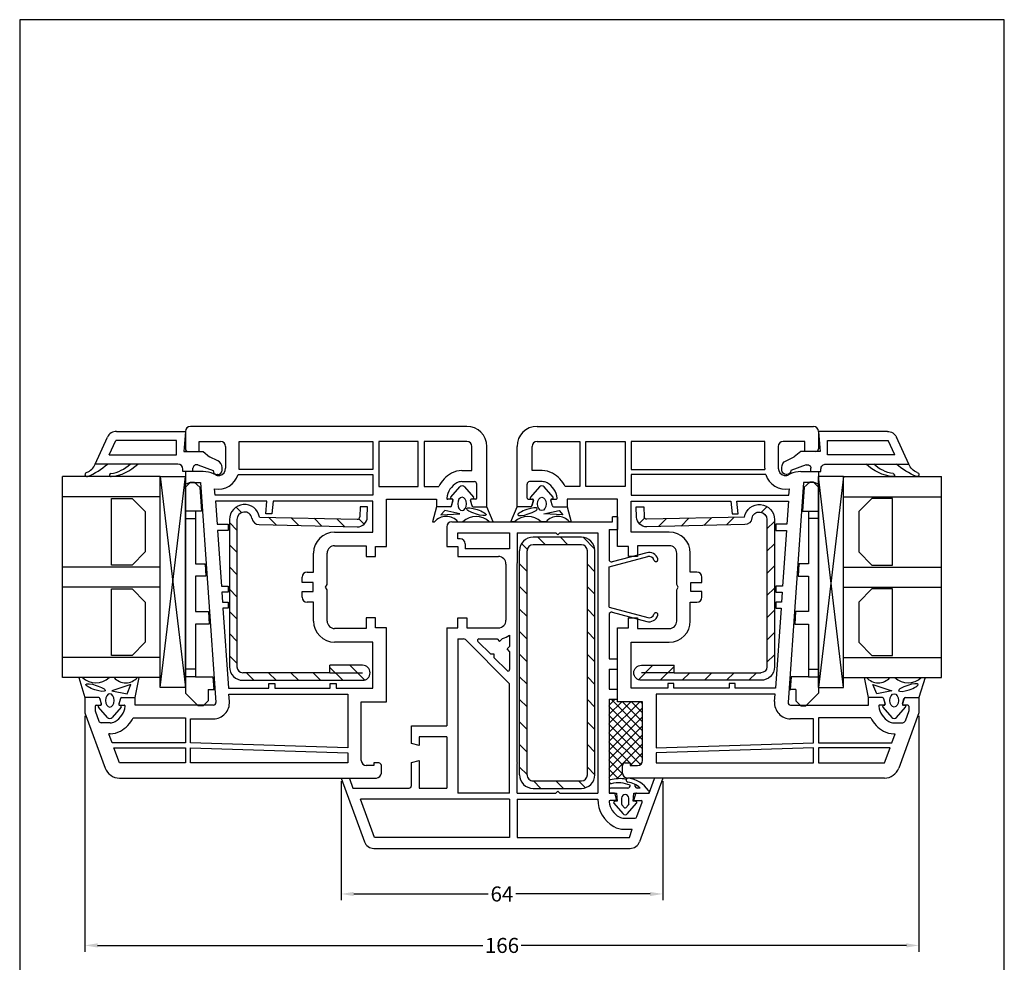
# Model space of a CAD drawing. Extents: x 19 to 215, y 53 to 336.
# Drawn here: x 19 to 215, y 149 to 336 of the extents above; entities that cross this region are included whole.
import ezdxf

# ---------------------------------------------------------------- set-up
doc = ezdxf.new("R2010")
doc.units = 0
doc.header["$LTSCALE"] = 0.2
for name, color, linetype in [('AFSTANDSKLODS', 6, 'CONTINUOUS'), ('ARMERING', 8, 'CONTINUOUS'), ('DIM', 7, 'CONTINUOUS'), ('GLAS', 4, 'CONTINUOUS'), ('GLASKLODS', 4, 'CONTINUOUS'), ('Glasliste', 7, 'CONTINUOUS'), ('GLASPROFIL', 7, 'CONTINUOUS'), ('GUMMILSTE', 9, 'CONTINUOUS'), ('HOVED', 7, 'CONTINUOUS'), ('HOVEDPROFIL', 7, 'CONTINUOUS'), ('kvikseal', 1, 'CONTINUOUS'), ('SALG_DIM', 7, 'CONTINUOUS'), ('Stulptætning', 9, 'CONTINUOUS'), ('tegning 1', 7, 'CONTINUOUS')]:
    doc.layers.add(name, color=color, linetype=linetype)
doc.styles.add('Ariel', font='arial.ttf', dxfattribs={"height": 3})
doc.styles.add('DIMTEKST', font='romans.shx', dxfattribs={"height": 3})
doc.dimstyles.new('SALGDIM', dxfattribs={"dimtxt": 2, "dimasz": 2.5, "dimexe": 1.25, "dimexo": 0.625, "dimtad": 0, "dimdec": 1, "dimdsep": 46, "dimlunit": 6, "dimtxsty": 'DIMTEKST', "dimcen": 2.5, "dimclrd": 256, "dimclre": 1, "dimclrt": 256, "dimadec": 0, "dimazin": 0, "dimtfac": 1, "dimtdec": 4, "dimtmove": 0, "dimatfit": 3, "dimfxl": 0, "dimtolj": 1, "dimtzin": 0, "dimarcsym": 0})

# ---------------------------------------------------------------- blocks, each defined once
blk = doc.blocks.new('550410_ARMIERUNG')
at = {"layer": 'ARMERING'}
h = blk.add_hatch(dxfattribs=at)
h.set_pattern_fill('ANSI31', color=256, scale=25, style=0)
h.set_pattern_definition([(45, (-54.9137, 6.145), (-2.20971, 2.20971), [])])
h.paths.add_polyline_path([(-14.8, 28, 0.414214), (-17.5, 25.3), (-17.5, 1.5, 1), (-14.5, 1.5), (-14.5, 8), (-16, 8), (-16, 25.3, -0.414214), (-14.8, 26.5), (14.5, 26.5, -0.919533), (14.75, 23.52, 0.359391), (13.5, 22.08), (13.05, 2.59, 0.413877), (15, 0.55), (17, 0.5), (17.04, 2), (15.04, 2.05, -0.414214), (14.55, 2.56), (15, 22.04, 0.919595), (14.5, 28)])
for p, q in [((14.5, 28), (-14.8, 28)), ((14.5, 26.5), (-14.8, 26.5)), ((-17.5, 25.3), (-17.5, 1.5)), ((-16, 8), (-16, 25.3)), ((13.5, 22.08), (13.05, 2.59)), ((15, 22.04), (14.55, 2.56)), ((-16, 8), (-16, 1.5)), ((-16, 8), (-14.5, 8)), ((-14.5, 1.5), (-14.5, 8)), ((17.04, 2), (15.04, 2.05)), ((17, 0.5), (17.04, 2)), ((15, 0.55), (17, 0.5))]:
    blk.add_line(p, q, dxfattribs=at)
for centre, radius, start, end in [((-14.8, 25.3), 2.7, 90, 180), ((14.5, 25), 3, 279.5941, 90), ((-14.8, 25.3), 1.2, 90, 180), ((14.5, 25), 1.5, 279.6018, 90), ((15, 22.04), 1.5, 99.6018, 178.6736), ((15.05, 2.55), 2, 178.6407, 268.6407), ((15.05, 2.55), 0.5, 178.6407, 268.6407), ((-16, 1.5), 1.5, 180, 0)]:
    blk.add_arc(centre, radius, start, end, dxfattribs=at)
blk = doc.blocks.new('222065_Armierung')
at = {"layer": 'ARMERING'}
h = blk.add_hatch(dxfattribs=at)
h.set_pattern_fill('ANSI31', color=256, style=0)
h.set_pattern_definition([(45, (-40.315, -120.4554), (-2.245064, 2.245064), [])])
h.paths.add_polyline_path([(22.3, 15), (-22.3, 15, 0.414214), (-25, 12.3), (-25, 2.7, 0.414214), (-22.3, 0), (22.3, 0, 0.414214), (25, 2.7), (25, 12.3, 0.414214)])
h.paths.add_polyline_path([(22.3, 13.5, -0.414214), (23.5, 12.3), (23.5, 2.7, -0.414214), (22.3, 1.5), (-22.3, 1.5, -0.414214), (-23.5, 2.7), (-23.5, 12.3, -0.414214), (-22.3, 13.5)], flags=16)
for p, q in [((22.3, 15), (-22.3, 15)), ((-25, 12.3), (-25, 2.7)), ((-23.5, 12.3), (-23.5, 2.7)), ((22.3, 13.5), (-22.3, 13.5)), ((23.5, 2.7), (23.5, 12.3)), ((25, 2.7), (25, 12.3)), ((22.3, 1.5), (-22.3, 1.5)), ((22.3, 0), (-22.3, 0))]:
    blk.add_line(p, q, dxfattribs=at)
for centre, radius, start, end in [((-22.3, 12.3), 2.7, 90, 180), ((22.3, 12.3), 2.7, 0, 90), ((-22.3, 12.3), 1.2, 90, 180), ((22.3, 12.3), 1.2, 0, 90), ((-22.3, 2.7), 2.7, 180, 270), ((-22.3, 2.7), 1.2, 180, 270), ((22.3, 2.7), 2.7, 270, 0), ((22.3, 2.7), 1.2, 270, 0)]:
    blk.add_arc(centre, radius, start, end, dxfattribs=at)
blk = doc.blocks.new('*D17')
at = {"layer": 'SALG_DIM', "color": 1, "lineweight": -2}
for p, q in [((83.01, 184.68), (83.01, 160.98)), ((147.01, 184.68), (147.01, 160.98))]:
    blk.add_line(p, q, dxfattribs=at)
at = {"layer": 'SALG_DIM', "lineweight": -2}
for p, q in [((85.51, 162.23), (112.24, 162.23)), ((144.51, 162.23), (117.79, 162.23))]:
    blk.add_line(p, q, dxfattribs=at)
at = {"layer": 'SALG_DIM'}
for points in [[(85.51, 162.64), (85.51, 161.81), (83.01, 162.23)], [(144.51, 162.64), (144.51, 161.81), (147.01, 162.23)]]:
    blk.add_solid(points, dxfattribs=at)
at = {"layer": 'SALG_DIM', "insert": (115.01, 162.23), "char_height": 3, "attachment_point": 5, "style": 'Ariel'}
blk.add_mtext('\\A1;64', dxfattribs=at)
blk = doc.blocks.new('*D18')
at = {"layer": 'SALG_DIM', "color": 1, "lineweight": -2}
for p, q in [((32.01, 197.68), (32.01, 150.74)), ((198.01, 197.68), (198.01, 150.74))]:
    blk.add_line(p, q, dxfattribs=at)
at = {"layer": 'SALG_DIM', "lineweight": -2}
for p, q in [((34.51, 151.99), (111.22, 151.99)), ((195.51, 151.99), (118.81, 151.99))]:
    blk.add_line(p, q, dxfattribs=at)
at = {"layer": 'SALG_DIM'}
for points in [[(34.51, 152.41), (34.51, 151.57), (32.01, 151.99)], [(195.51, 152.41), (195.51, 151.57), (198.01, 151.99)]]:
    blk.add_solid(points, dxfattribs=at)
at = {"layer": 'SALG_DIM', "insert": (115.01, 151.99), "char_height": 3, "attachment_point": 5, "style": 'Ariel'}
blk.add_mtext('\\A1;166', dxfattribs=at)
blk = doc.blocks.new('A$C07972480')
at = {"layer": 'GLASPROFIL', "color": 8}
for p, q in [((-13.24, 0), (0, 0)), ((-13.24, -4.09), (-13.24, 0)), ((0, 0), (0, -4.09)), ((4.76, 0), (18, 0)), ((4.76, -4.09), (4.76, 0)), ((18, 0), (18, -4.09)), ((-10.62, -6.71), (-13.24, -4.09)), ((0, -4.09), (-2.62, -6.71)), ((7.38, -6.71), (4.76, -4.09)), ((18, -4.09), (15.38, -6.71)), ((-2.62, -6.71), (-10.62, -6.71)), ((15.38, -6.71), (7.38, -6.71))]:
    blk.add_line(p, q, dxfattribs=at)
blk = doc.blocks.new('A$C6C295535')
at = {"layer": 'GLASKLODS'}
for p, q in [((-42, -5), (-42, 0)), ((-42, 0), (0, 0)), ((-42, 0), (0, -5)), ((0, 0), (-42, -5)), ((0, 0), (0, -5)), ((-42, -5), (0, -5))]:
    blk.add_line(p, q, dxfattribs=at)
blk = doc.blocks.new('A$C1FBB4D97')
at = {"layer": 'Glasliste'}
for p, q in [((0, 0), (5.34, -2.46)), ((0, -16.5), (0, 0)), ((1.8, -2.81), (4.7, -4.15)), ((1.8, -2.81), (1.8, -16.2)), ((4.7, -16.2), (4.7, -4.15)), ((6.5, -4.28), (6.5, -18)), ((-1.5, -17.5), (-1, -17.5)), ((-1.5, -19.5), (-1.5, -17.5)), ((1.8, -16.2), (4.7, -16.2)), ((-1.5, -19.5), (-0.84, -19.5)), ((6.5, -18), (2.5, -17.65)), ((2.5, -17.65), (2.5, -21.5)), ((-0.19, -20.44), (-1.3, -23.5)), ((2.5, -21.5), (1.4, -22.81)), ((0.64, -24.43), (1.4, -22.81)), ((-2.1, -24.4), (-2.1, -24.3)), ((-1.2, -25.3), (-0.72, -25.3))]:
    blk.add_line(p, q, dxfattribs=at)
for centre, radius, start, end in [((4.5, -4.28), 2, 0, 65.2249), ((-1, -16.5), 1, 270, 0), ((-0.84, -20.2), 0.7, 340, 90), ((-1.3, -24.3), 0.8, 90, 180), ((-1.2, -24.4), 0.9, 180, 270), ((-0.72, -23.8), 1.5, 270, 335)]:
    blk.add_arc(centre, radius, start, end, dxfattribs=at)
blk = doc.blocks.new('A$C41F512D0')
at = {"layer": 'GUMMILSTE'}
for centre, radius, start, end in [((-2.1, 1.6), 0.4, 89.9903, 193.6079), ((-2.11, 1.57), 0.426, 12.5459, 88.5686), ((10.71, 6.93), 14.27, 202.3389, 221.3658), ((0.95, 2.66), 2.82, 200.6012, 250.3582), ((-2.2, -3.16), 0.3, 90, 185.067), ((6, -2.43), 8.53, 185.0899, 225.3403), ((-2.2, -3.16), 0.3, 8.5934, 90), ((5.2, -2.04), 7.19, 188.6242, 223.6582)]:
    blk.add_arc(centre, radius, start, end, dxfattribs=at)
blk = doc.blocks.new('A$C3B757C23')
at = {"layer": 'DIM'}
for name in ['A$C41F512D0', 'A$C1FBB4D97']:
    blk.add_blockref(name, (0, 0), dxfattribs=at)
blk = doc.blocks.new('A$C480E0F96')
at = {"layer": 'GLAS'}
for p, q in [((0, -40), (0, 0)), ((19.5, 0), (0, 0)), ((19.5, -4), (0, -4)), ((19.5, -18), (0, -18)), ((19.5, -22), (0, -22)), ((19.5, -36), (0, -36)), ((19.5, -40), (0, -40))]:
    blk.add_line(p, q, dxfattribs=at)

msp = doc.modelspace()

# ---------------------------------------------------------------- hatches: boundary and pattern name
at = {"layer": 'kvikseal'}
h = msp.add_hatch(dxfattribs=at)
h.set_pattern_fill('ANSI37', color=1, scale=0.4, angle=-90, style=0)
h.set_pattern_definition([(315, (11.4115, 293.9812), (0.898026, 0.898026), []), (45, (11.4115, 293.9812), (-0.898026, 0.898026), [])])
h.paths.add_polyline_path([(136.31, 185.3), (137.05, 185.3, -0.018357), (137.51, 185.3), (140.01, 185.3, -0.414214), (139.01, 186.3), (139.01, 187.8, -0.414214), (139.51, 188.3), (140.51, 188.3), (140.51, 187.8), (142.01, 187.8, 0.414214), (143.01, 188.8), (143.01, 200.5), (138.01, 200.5), (138.01, 201), (136.31, 201)])

# ---------------------------------------------------------------- linework, layer by layer
at = {"layer": 'AFSTANDSKLODS'}
for p, q in [((52.01, 243.2), (53.01, 244.2)), ((52.01, 243.2), (52.01, 240.95)), ((53.01, 244.2), (53.76, 244.2)), ((53.76, 244.2), (54.84, 243.2)), ((54.84, 243.2), (55.17, 238.45)), ((175.19, 243.2), (174.86, 238.45)), ((176.27, 244.2), (175.19, 243.2)), ((177.01, 244.2), (176.27, 244.2)), ((178.01, 243.2), (177.01, 244.2)), ((178.01, 243.2), (178.01, 240.95)), ((52.01, 240.95), (52.01, 238.45)), ((178.01, 240.95), (178.01, 238.45)), ((54.01, 238.45), (52.01, 238.45)), ((52.01, 238.45), (52.01, 236.95)), ((55.17, 238.45), (54.01, 238.45)), ((54.01, 238.45), (54.01, 236.95)), ((174.86, 238.45), (176.01, 238.45)), ((176.01, 238.45), (176.01, 236.95)), ((176.01, 238.45), (178.01, 238.45)), ((178.01, 238.45), (178.01, 236.95)), ((52.01, 236.95), (52.01, 206.95)), ((52.01, 236.95), (54.01, 236.95)), ((54.01, 236.95), (54.01, 227.95)), ((176.01, 236.95), (176.01, 227.95)), ((178.01, 236.95), (176.01, 236.95)), ((178.01, 236.95), (178.01, 206.95)), ((52.01, 231.3), (52.01, 203.3)), ((178.01, 231.3), (178.01, 203.3)), ((54.01, 227.95), (55.9, 227.95)), ((55.92, 227.76), (55.73, 227.95)), ((55.9, 227.95), (56.08, 225.45)), ((174.13, 227.95), (173.95, 225.45)), ((174.11, 227.76), (174.3, 227.95)), ((176.01, 227.95), (174.13, 227.95)), ((56.08, 225.45), (54.01, 225.45)), ((54.01, 225.45), (54.01, 218.45)), ((173.95, 225.45), (176.01, 225.45)), ((176.01, 225.45), (176.01, 218.45)), ((54.01, 218.45), (56.57, 218.45)), ((56.57, 218.45), (56.74, 215.95)), ((173.46, 218.45), (173.29, 215.95)), ((176.01, 218.45), (173.46, 218.45)), ((56.74, 215.95), (54.01, 215.95)), ((54.01, 215.95), (54.01, 206.95)), ((173.29, 215.95), (176.01, 215.95)), ((176.01, 215.95), (176.01, 206.95)), ((54.01, 206.95), (52.01, 206.95)), ((52.01, 206.95), (52.01, 205.45)), ((54.01, 206.95), (54.01, 205.45)), ((176.01, 206.95), (178.01, 206.95)), ((176.01, 206.95), (176.01, 205.45)), ((178.01, 206.95), (178.01, 205.45)), ((54.01, 205.45), (52.01, 205.45)), ((52.01, 205.45), (52.01, 202.95)), ((54.01, 205.45), (57.46, 205.45)), ((57.46, 205.45), (57.65, 202.95)), ((172.57, 205.45), (172.38, 202.95)), ((176.01, 205.45), (172.57, 205.45)), ((176.01, 205.45), (178.01, 205.45)), ((178.01, 205.45), (178.01, 202.95)), ((52.01, 202.95), (52.01, 202.2)), ((54.51, 199.7), (52.01, 202.2)), ((56.51, 202.95), (56.51, 200.7)), ((56.51, 202.95), (57.65, 202.95)), ((57.65, 203.05), (57.65, 203.1)), ((57.65, 202.85), (57.65, 202.8)), ((172.38, 203.05), (172.38, 203.1)), ((173.51, 202.95), (172.38, 202.95)), ((172.38, 202.85), (172.38, 202.8)), ((173.51, 202.95), (173.51, 200.7)), ((175.51, 199.7), (178.01, 202.2)), ((178.01, 202.95), (178.01, 202.2)), ((56.51, 200.7), (55.51, 199.7)), ((173.51, 200.7), (174.51, 199.7)), ((55.51, 199.7), (54.51, 199.7)), ((174.51, 199.7), (175.51, 199.7))]:
    msp.add_line(p, q, dxfattribs=at)
at = {"layer": 'GLAS'}
for p, q in [((47, 245.3), (27.5, 245.3)), ((47, 241.3), (27.5, 241.3)), ((47, 227.3), (27.5, 227.3)), ((47, 223.3), (27.5, 223.3))]:
    msp.add_line(p, q, dxfattribs=at)
at = {"layer": 'GUMMILSTE', "color": 9}
for p, q in [((104.83, 241.19), (106.63, 243.26)), ((107.54, 243.26), (109.34, 241.19)), ((122.49, 243.26), (120.69, 241.19)), ((125.19, 241.19), (123.4, 243.26)), ((105.13, 240.83), (104.95, 240.86)), ((104.96, 239.45), (105.29, 240.57)), ((108.74, 240.55), (109.04, 239.45)), ((109.22, 240.86), (108.9, 240.8)), ((113.25, 236.3), (112.01, 239.3)), ((116.78, 236.3), (118.01, 239.3)), ((120.81, 240.86), (121.13, 240.8)), ((121.29, 240.55), (120.99, 239.45)), ((125.07, 239.45), (124.74, 240.57)), ((124.9, 240.83), (125.08, 240.86)), ((30.78, 205.3), (32.01, 201.3)), ((199.25, 205.3), (198.01, 201.3)), ((35.29, 200.05), (34.99, 201.16)), ((39.07, 201.16), (38.74, 200.03)), ((190.96, 201.16), (191.29, 200.03)), ((194.74, 200.05), (195.04, 201.16)), ((36.49, 197.35), (34.69, 199.42)), ((34.81, 199.75), (35.13, 199.8)), ((39.19, 199.42), (37.4, 197.35)), ((38.9, 199.78), (39.08, 199.75)), ((190.83, 199.42), (192.63, 197.35)), ((191.13, 199.78), (190.95, 199.75)), ((193.54, 197.35), (195.34, 199.42)), ((195.22, 199.75), (194.9, 199.8))]:
    msp.add_line(p, q, dxfattribs=at)
at = {"layer": 'GUMMILSTE'}
for p, q in [((102.01, 239.3), (101.21, 236.3)), ((104.77, 239.3), (102.01, 239.3)), ((109.24, 239.3), (112.01, 239.3)), ((120.79, 239.3), (118.01, 239.3)), ((125.26, 239.3), (128.01, 239.3)), ((128.01, 239.3), (128.82, 236.3)), ((103.63, 238.55), (102.87, 237.69)), ((102.87, 237.69), (106.65, 237.91)), ((106.65, 237.91), (103.63, 238.55)), ((123.38, 237.91), (126.4, 238.55)), ((127.16, 237.69), (123.38, 237.91)), ((126.4, 238.55), (127.16, 237.69)), ((101.21, 236.3), (101.59, 236.3)), ((106.23, 236.3), (107.23, 236.3)), ((112.49, 236.3), (113.25, 236.3)), ((117.54, 236.3), (116.78, 236.3)), ((123.8, 236.3), (122.8, 236.3)), ((128.82, 236.3), (128.44, 236.3)), ((31.54, 205.3), (30.78, 205.3)), ((37.8, 205.3), (36.8, 205.3)), ((41.16, 203.92), (37.38, 202.69)), ((40.4, 202.05), (41.16, 203.92)), ((42.01, 201.3), (42.82, 205.3)), ((42.82, 205.3), (42.44, 205.3)), ((188.01, 201.3), (187.21, 205.3)), ((187.21, 205.3), (187.59, 205.3)), ((189.63, 202.05), (188.87, 203.92)), ((188.87, 203.92), (192.65, 202.69)), ((192.23, 205.3), (193.23, 205.3)), ((198.49, 205.3), (199.25, 205.3)), ((37.38, 202.69), (40.4, 202.05)), ((192.65, 202.69), (189.63, 202.05)), ((34.79, 201.3), (32.01, 201.3)), ((39.26, 201.3), (42.01, 201.3)), ((190.77, 201.3), (188.01, 201.3)), ((195.24, 201.3), (198.01, 201.3))]:
    msp.add_line(p, q, dxfattribs=at)
at = {"layer": 'GUMMILSTE', "color": 9}
for centre, radius, start, end in [((107.09, 242.86), 0.6, 40.9633, 139.0367), ((122.94, 242.86), 0.6, 40.9633, 139.0367), ((104.99, 241.05), 0.2, 139.0367, 260), ((109.19, 241.05), 0.2, 280, 40.9633), ((120.84, 241.05), 0.2, 139.0367, 260), ((125.04, 241.05), 0.2, 280, 40.9633), ((105.09, 240.63), 0.2, 343.9202, 80), ((108.94, 240.6), 0.2, 100, 195.1999), ((121.09, 240.6), 0.2, 344.8001, 80), ((124.93, 240.63), 0.2, 100, 196.0798), ((35.09, 200), 0.2, 280, 15.1999), ((38.93, 199.98), 0.2, 163.9202, 260), ((191.09, 199.98), 0.2, 280, 16.0798), ((194.94, 200), 0.2, 164.8001, 260), ((34.84, 199.55), 0.2, 100, 220.9633), ((39.04, 199.55), 0.2, 319.0367, 80), ((190.99, 199.55), 0.2, 100, 220.9633), ((195.19, 199.55), 0.2, 319.0367, 80), ((36.94, 197.74), 0.6, 220.9633, 319.0367), ((193.09, 197.74), 0.6, 220.9633, 319.0367)]:
    msp.add_arc(centre, radius, start, end, dxfattribs=at)
at = {"layer": 'GUMMILSTE'}
for centre, radius, start, end in [((104.77, 239.5), 0.2, 270, 343.6619), ((109.24, 239.5), 0.2, 195.1999, 270), ((120.79, 239.5), 0.2, 270, 344.8001), ((125.26, 239.5), 0.2, 196.3381, 270), ((103.91, 234.26), 3.09, 41.3703, 138.6297), ((109.86, 233.63), 3.75, 45.5027, 134.4973), ((120.17, 233.63), 3.75, 45.5027, 134.4973), ((126.12, 234.26), 3.09, 41.3703, 138.6297), ((34.17, 207.98), 3.75, 225.5027, 314.4973), ((40.12, 207.35), 3.09, 221.3703, 318.6297), ((189.91, 207.35), 3.09, 221.3703, 318.6297), ((195.86, 207.98), 3.75, 225.5027, 314.4973), ((34.79, 201.1), 0.2, 15.1999, 90), ((39.26, 201.1), 0.2, 90, 163.6619), ((190.77, 201.1), 0.2, 16.3381, 90), ((195.24, 201.1), 0.2, 90, 164.8001)]:
    msp.add_arc(centre, radius, start, end, dxfattribs=at)
at = {"layer": 'GUMMILSTE', "color": 9, "extrusion": (0, 0, -1)}
for centre, major_axis in [((107.07, 239.86), (0, 1.33)), ((36.95, 200.74), (0, -1.33))]:
    msp.add_ellipse(centre, major_axis=major_axis, ratio=0.649484, dxfattribs=at)
at = {"layer": 'GUMMILSTE', "color": 9}
for centre, major_axis in [((122.95, 239.86), (0, 1.33)), ((193.07, 200.74), (0, -1.33))]:
    msp.add_ellipse(centre, major_axis=major_axis, ratio=0.649484, dxfattribs=at)
at = {"layer": 'GUMMILSTE'}
for centre, major_axis in [((109.92, 238.3), (-1.94, 0.63)), ((34.11, 203.31), (1.94, -0.63))]:
    msp.add_ellipse(centre, major_axis=major_axis, ratio=0.224315, dxfattribs=at)
at = {"layer": 'GUMMILSTE', "extrusion": (0, 0, -1)}
for centre, major_axis in [((120.11, 238.3), (1.94, 0.63)), ((195.92, 203.31), (-1.94, -0.63))]:
    msp.add_ellipse(centre, major_axis=major_axis, ratio=0.224315, dxfattribs=at)
at = {"layer": 'HOVED', "color": 1}
msp.add_lwpolyline([(215.01, 52.73), (215.01, 336.23), (19.01, 336.23), (19.01, 52.73)], close=True, dxfattribs=at)
at = {"layer": 'HOVEDPROFIL'}
for p, q in [((63.22, 255.3), (53.01, 255.3)), ((108.01, 255.3), (63.22, 255.3)), ((122.01, 255.3), (166.81, 255.3)), ((166.81, 255.3), (177.01, 255.3)), ((52.01, 254.3), (52.01, 250.8)), ((178.01, 254.3), (178.01, 250.8)), ((54.71, 252.3), (59.01, 252.3)), ((54.71, 250.3), (54.71, 252.3)), ((60.01, 251.3), (60.01, 247)), ((62.71, 247), (62.71, 252.3)), ((62.71, 252.3), (89.31, 252.3)), ((89.31, 252.3), (89.31, 246.7)), ((90.51, 252.3), (90.51, 243.3)), ((98.31, 252.3), (90.51, 252.3)), ((98.31, 243.3), (98.31, 252.3)), ((108.01, 252.3), (99.51, 252.3)), ((99.51, 252.3), (99.51, 243.3)), ((109.01, 246.5), (109.01, 251.3)), ((112.01, 243.23), (112.01, 251.3)), ((118.01, 243.23), (118.01, 251.3)), ((121.01, 246.5), (121.01, 251.3)), ((122.01, 252.3), (130.51, 252.3)), ((130.51, 252.3), (130.51, 243.3)), ((131.71, 243.3), (131.71, 252.3)), ((131.71, 252.3), (139.51, 252.3)), ((139.51, 252.3), (139.51, 243.3)), ((140.71, 252.3), (140.71, 246.7)), ((167.31, 252.3), (140.71, 252.3)), ((167.31, 247), (167.31, 252.3)), ((170.01, 251.3), (170.01, 247)), ((175.31, 252.3), (171.01, 252.3)), ((175.31, 250.3), (175.31, 252.3)), ((52.51, 250.3), (54.71, 250.3)), ((177.51, 250.3), (175.31, 250.3)), ((55.51, 246.3), (52.01, 246.3)), ((52.01, 246.3), (52.01, 243.8)), ((58.07, 245.62), (57.62, 245.83)), ((62.51, 245.7), (89.31, 245.7)), ((89.31, 246.7), (62.7, 246.7)), ((89.31, 245.7), (89.31, 241.6)), ((107.01, 246.5), (109.01, 246.5)), ((123.01, 246.5), (121.01, 246.5)), ((140.71, 246.7), (167.33, 246.7)), ((167.52, 245.7), (140.71, 245.7)), ((140.71, 245.7), (140.71, 241.6)), ((171.96, 245.62), (172.41, 245.83)), ((174.52, 246.3), (178.01, 246.3)), ((178.01, 246.3), (178.01, 243.8)), ((52.01, 243.8), (52.84, 244.1)), ((52.84, 244.1), (55.01, 244.1)), ((55.01, 244.1), (58.07, 200.34)), ((90.51, 243.3), (98.31, 243.3)), ((99.51, 243.3), (102.43, 243.3)), ((107.01, 244.3), (109.51, 244.3)), ((110.01, 241), (110.01, 243.8)), ((112.01, 239.3), (112.01, 243.23)), ((118.01, 239.3), (118.01, 243.23)), ((120.01, 241), (120.01, 243.8)), ((123.01, 244.3), (120.51, 244.3)), ((130.51, 243.3), (127.6, 243.3)), ((139.51, 243.3), (131.71, 243.3)), ((175.01, 244.1), (171.96, 200.34)), ((177.19, 244.1), (175.01, 244.1)), ((178.01, 243.8), (177.19, 244.1)), ((57.89, 241.6), (57.81, 242.86)), ((89.31, 241.6), (57.89, 241.6)), ((140.71, 241.6), (172.14, 241.6)), ((172.14, 241.6), (172.22, 242.86)), ((68.01, 240.4), (57.98, 240.4)), ((57.98, 240.4), (58.3, 235.8)), ((68.01, 237.9), (68.23, 240.4)), ((68.23, 240.4), (68.01, 240.4)), ((69.44, 240.4), (69.22, 237.9)), ((89.31, 240.4), (69.44, 240.4)), ((89.31, 234.25), (89.31, 240.4)), ((92.01, 231.4), (92.01, 240.8)), ((92.01, 240.8), (102.01, 240.8)), ((102.01, 240.8), (102.01, 239.3)), ((104.77, 239.3), (102.01, 239.3)), ((105.06, 240.8), (104.21, 240.8)), ((104.96, 239.45), (105.26, 240.55)), ((109.07, 239.45), (108.77, 240.55)), ((109.81, 240.8), (108.96, 240.8)), ((109.26, 239.3), (112.01, 239.3)), ((120.77, 239.3), (118.01, 239.3)), ((120.21, 240.8), (121.06, 240.8)), ((120.96, 239.45), (121.26, 240.55)), ((125.07, 239.45), (124.77, 240.55)), ((124.96, 240.8), (125.81, 240.8)), ((125.26, 239.3), (128.01, 239.3)), ((138.01, 240.8), (128.01, 240.8)), ((128.01, 240.8), (128.01, 239.3)), ((138.01, 231.4), (138.01, 240.8)), ((140.71, 240.4), (160.59, 240.4)), ((140.71, 234.25), (140.71, 240.4)), ((160.59, 240.4), (160.81, 237.9)), ((162.01, 237.9), (161.8, 240.4)), ((161.8, 240.4), (162.01, 240.4)), ((162.01, 240.4), (172.05, 240.4)), ((172.05, 240.4), (171.73, 235.8)), ((69.22, 237.9), (68.01, 237.9)), ((138.01, 237.3), (137.01, 237.3)), ((137.01, 236.3), (137.01, 237.3)), ((138.01, 237.3), (138.01, 234.8)), ((160.81, 237.9), (162.01, 237.9)), ((58.3, 235.8), (60.51, 235.8)), ((60.51, 235.8), (60.51, 234.6)), ((104.01, 235.3), (104.01, 231.4)), ((105.01, 236.3), (137.01, 236.3)), ((169.51, 235.8), (169.51, 234.6)), ((171.73, 235.8), (169.51, 235.8)), ((58.38, 234.6), (59.16, 223.5)), ((60.51, 234.6), (58.38, 234.6)), ((81.71, 234.25), (89.31, 234.25)), ((106.21, 234.1), (116.51, 234.1)), ((106.21, 232.9), (106.21, 234.1)), ((116.51, 234.1), (116.51, 230.9)), ((118.01, 234.1), (125.73, 234.1)), ((118.01, 234.1), (118.01, 228.21)), ((126.13, 233.7), (125.73, 234.1)), ((126.13, 233.7), (126.53, 234.1)), ((126.53, 234.1), (134.13, 234.1)), ((134.13, 234.1), (134.13, 182.3)), ((136.33, 234.8), (136.33, 228.8)), ((136.33, 234.8), (138.01, 234.8)), ((148.31, 234.25), (140.71, 234.25)), ((169.51, 234.6), (171.64, 234.6)), ((171.64, 234.6), (170.87, 223.5)), ((81.71, 231.55), (88.01, 231.55)), ((88.01, 231.55), (88.01, 229.4)), ((89.81, 231.4), (92.01, 231.4)), ((89.81, 229.4), (89.81, 231.4)), ((104.01, 231.4), (106.21, 231.4)), ((106.71, 232.9), (106.21, 232.9)), ((106.21, 231.4), (106.21, 229.4)), ((107.71, 231.9), (107.71, 230.9)), ((140.21, 231.4), (138.01, 231.4)), ((140.21, 229.4), (140.21, 231.4)), ((148.31, 231.55), (142.01, 231.55)), ((142.01, 231.55), (142.01, 229.4)), ((77.51, 226.3), (77.51, 230.05)), ((80.21, 223.82), (80.21, 230.05)), ((88.01, 229.4), (89.81, 229.4)), ((106.21, 229.4), (114.31, 229.4)), ((116.51, 230.9), (107.71, 230.9)), ((136.33, 227.33), (144.06, 229.37)), ((143.85, 230.14), (136.95, 228.32)), ((142.01, 229.4), (140.21, 229.4)), ((149.81, 223.82), (149.81, 230.05)), ((152.51, 226.3), (152.51, 230.05)), ((115.81, 227.9), (115.81, 216.7)), ((118.13, 228.1), (118.01, 228.21)), ((118.01, 227.99), (118.13, 228.1)), ((118.01, 188.41), (118.01, 227.99)), ((76.21, 226.3), (77.51, 226.3)), ((136.33, 219.28), (136.33, 227.33)), ((153.81, 226.3), (152.51, 226.3)), ((59.16, 223.5), (60.51, 223.5)), ((60.51, 223.5), (60.51, 222.3)), ((75.21, 224.2), (75.21, 225.3)), ((77.41, 224.2), (75.21, 224.2)), ((77.41, 222.4), (77.41, 224.2)), ((79.91, 223.3), (80.21, 223.82)), ((150.11, 223.3), (149.81, 223.82)), ((152.61, 222.4), (152.61, 224.2)), ((152.61, 224.2), (154.81, 224.2)), ((154.81, 224.2), (154.81, 225.3)), ((169.51, 223.5), (169.51, 222.3)), ((170.87, 223.5), (169.51, 223.5)), ((59.24, 222.3), (59.38, 220.3)), ((60.51, 222.3), (59.24, 222.3)), ((75.21, 222.4), (77.41, 222.4)), ((75.21, 221.3), (75.21, 222.4)), ((80.21, 222.78), (79.91, 223.3)), ((80.21, 216.55), (80.21, 222.78)), ((149.81, 222.78), (150.11, 223.3)), ((149.81, 216.55), (149.81, 222.78)), ((154.81, 222.4), (152.61, 222.4)), ((154.81, 221.3), (154.81, 222.4)), ((169.51, 222.3), (170.78, 222.3)), ((170.78, 222.3), (170.65, 220.3)), ((59.38, 220.3), (60.51, 220.3)), ((60.51, 220.3), (60.51, 219.1)), ((77.51, 220.3), (76.21, 220.3)), ((77.51, 216.55), (77.51, 220.3)), ((152.51, 216.55), (152.51, 220.3)), ((152.51, 220.3), (153.81, 220.3)), ((169.51, 220.3), (169.51, 219.1)), ((170.65, 220.3), (169.51, 220.3)), ((59.47, 219.1), (60.58, 203.2)), ((60.51, 219.1), (59.47, 219.1)), ((136.33, 219.28), (144.06, 217.24)), ((136.33, 217.8), (136.33, 209)), ((136.95, 218.29), (143.85, 216.46)), ((170.56, 219.1), (169.45, 203.2)), ((169.51, 219.1), (170.56, 219.1)), ((88.01, 217.2), (88.01, 215.05)), ((89.81, 217.2), (88.01, 217.2)), ((89.81, 215.2), (89.81, 217.2)), ((106.24, 217.2), (108.04, 217.2)), ((106.24, 215.2), (106.24, 217.2)), ((108.04, 217.2), (108.04, 215.2)), ((140.21, 215.2), (140.21, 217.2)), ((140.21, 217.2), (142.01, 217.2)), ((142.01, 217.2), (142.01, 215.05)), ((88.01, 215.05), (81.71, 215.05)), ((92.01, 215.2), (89.81, 215.2)), ((92.01, 210.46), (92.01, 215.2)), ((104.01, 215.2), (104.01, 195.7)), ((104.01, 215.2), (106.24, 215.2)), ((108.04, 215.2), (114.31, 215.2)), ((116.54, 213.73), (116.54, 211.5)), ((138.01, 210.46), (138.01, 215.2)), ((138.01, 215.2), (140.21, 215.2)), ((142.01, 215.05), (148.31, 215.05)), ((89.31, 212.35), (81.71, 212.35)), ((89.31, 203.2), (89.31, 212.35)), ((106.21, 213), (106.21, 182.3)), ((106.21, 213), (107.38, 213)), ((107.73, 212.86), (116.51, 204.08)), ((112.78, 209.94), (110.22, 212.49)), ((110.43, 213), (114.04, 213)), ((114.04, 213), (114.54, 212.5)), ((114.54, 212.5), (115.12, 213.09)), ((140.71, 203.2), (140.71, 212.35)), ((140.71, 212.35), (148.31, 212.35)), ((92.01, 200.5), (92.01, 210.46)), ((113.48, 209.94), (112.78, 209.94)), ((113.48, 209.23), (113.48, 209.94)), ((116.04, 211), (116.54, 211.5)), ((116.54, 210.5), (116.04, 211)), ((116.54, 210.5), (116.54, 206.9)), ((138.01, 200.5), (138.01, 210.46)), ((116.03, 206.69), (113.48, 209.23)), ((136.33, 209), (138.03, 209)), ((138.03, 207), (138.03, 209)), ((136.33, 207), (138.03, 207)), ((136.33, 207), (136.33, 203)), ((68.61, 204.1), (69.81, 204.1)), ((68.61, 203.2), (68.61, 204.1)), ((69.81, 204.1), (69.81, 203.2)), ((80.81, 204.1), (82.01, 204.1)), ((80.81, 203.2), (80.81, 204.1)), ((82.01, 204.1), (82.01, 203.2)), ((116.51, 182.3), (116.51, 204.08)), ((149.21, 204.1), (148.01, 204.1)), ((148.01, 204.1), (148.01, 203.2)), ((149.21, 203.2), (149.21, 204.1)), ((161.41, 204.1), (160.21, 204.1)), ((160.21, 204.1), (160.21, 203.2)), ((161.41, 203.2), (161.41, 204.1)), ((60.58, 203.2), (68.61, 203.2)), ((60.66, 202), (84.31, 202)), ((60.77, 200.53), (60.66, 202)), ((69.81, 203.2), (80.81, 203.2)), ((82.01, 203.2), (89.31, 203.2)), ((84.31, 202), (84.31, 191.31)), ((136.33, 203), (138.03, 203)), ((138.03, 201), (138.03, 203)), ((148.01, 203.2), (140.71, 203.2)), ((145.71, 202), (145.71, 191.31)), ((169.37, 202), (145.71, 202)), ((160.21, 203.2), (149.21, 203.2)), ((169.45, 203.2), (161.41, 203.2)), ((169.26, 200.53), (169.37, 202)), ((32.01, 201.3), (32.01, 198.3)), ((34.77, 201.3), (32.01, 201.3)), ((34.96, 201.15), (35.26, 200.05)), ((39.07, 201.15), (38.77, 200.05)), ((39.26, 201.3), (42.01, 201.3)), ((42.01, 199.8), (42.01, 201.3)), ((87.01, 188.8), (87.01, 200.5)), ((87.01, 200.5), (92.01, 200.5)), ((136.33, 201), (136.33, 182.3)), ((136.33, 201), (138.03, 201)), ((143.01, 200.5), (138.01, 200.5)), ((143.01, 188.8), (143.01, 200.5)), ((188.01, 199.8), (188.01, 201.3)), ((190.77, 201.3), (188.01, 201.3)), ((190.96, 201.15), (191.26, 200.05)), ((195.07, 201.15), (194.77, 200.05)), ((195.26, 201.3), (198.01, 201.3)), ((198.01, 201.3), (198.01, 198.3)), ((32.01, 198.3), (36.03, 187.28)), ((34.02, 199.6), (34.02, 198.7)), ((34.02, 198.7), (34.78, 196.63)), ((34.22, 199.8), (35.06, 199.8)), ((38.96, 199.8), (39.81, 199.8)), ((57.57, 199.8), (42.01, 199.8)), ((172.46, 199.8), (188.01, 199.8)), ((191.06, 199.8), (190.21, 199.8)), ((198.01, 198.3), (194, 187.28)), ((195.81, 199.8), (194.96, 199.8)), ((196.01, 198.7), (195.25, 196.63)), ((196.01, 199.6), (196.01, 198.7)), ((37.01, 196.3), (35.25, 196.3)), ((41.6, 197.3), (52.01, 197.3)), ((52.01, 197.3), (52.01, 192.3)), ((53.01, 197.1), (57.57, 197.1)), ((53.01, 192.3), (53.01, 197.1)), ((177.01, 197.1), (172.46, 197.1)), ((177.01, 192.3), (177.01, 197.1)), ((178.01, 197.3), (178.01, 192.3)), ((188.43, 197.3), (178.01, 197.3)), ((193.01, 196.3), (194.78, 196.3)), ((37.39, 192.3), (36.74, 194.1)), ((37.01, 194.1), (36.74, 194.1)), ((97.01, 195.7), (104.01, 195.7)), ((97.01, 192.2), (97.01, 195.7)), ((192.64, 192.3), (193.29, 194.1)), ((193.01, 194.1), (193.29, 194.1)), ((52.01, 192.3), (37.39, 192.3)), ((84.31, 191.31), (53.01, 192.3)), ((98.51, 191.8), (97.01, 192.2)), ((104.01, 193.5), (98.51, 193.5)), ((98.51, 193.5), (98.51, 191.8)), ((104.01, 193.5), (104.01, 183.3)), ((145.71, 191.31), (177.01, 192.3)), ((178.01, 192.3), (192.64, 192.3)), ((37.75, 191.3), (52.01, 191.3)), ((38.85, 188.3), (37.75, 191.3)), ((52.01, 191.3), (52.01, 188.3)), ((53.01, 191.3), (84.31, 190.3)), ((53.01, 188.3), (53.01, 191.3)), ((84.31, 190.3), (84.31, 188.3)), ((177.01, 191.3), (145.71, 190.3)), ((145.71, 190.3), (145.71, 188.3)), ((177.01, 188.3), (177.01, 191.3)), ((192.27, 191.3), (178.01, 191.3)), ((178.01, 191.3), (178.01, 188.3)), ((191.18, 188.3), (192.27, 191.3)), ((52.01, 188.3), (38.85, 188.3)), ((84.31, 188.3), (53.01, 188.3)), ((89.51, 188.3), (89.51, 187.8)), ((90.51, 188.3), (89.51, 188.3)), ((97.01, 188.4), (98.51, 188.8)), ((97.01, 183.8), (97.01, 188.4)), ((98.51, 188.8), (98.51, 183.3)), ((118.13, 188.3), (118.01, 188.41)), ((118.01, 188.19), (118.13, 188.3)), ((118.01, 182.3), (118.01, 188.19)), ((139.51, 188.3), (140.51, 188.3)), ((140.51, 188.3), (140.51, 187.8)), ((145.71, 188.3), (177.01, 188.3)), ((178.01, 188.3), (191.18, 188.3)), ((89.51, 187.8), (88.01, 187.8)), ((91.01, 186.3), (91.01, 187.8)), ((139.01, 186.3), (139.01, 187.8)), ((140.51, 187.8), (142.01, 187.8)), ((38.85, 185.3), (77.08, 185.3)), ((77.08, 185.3), (90.01, 185.3)), ((83.01, 185.3), (87.63, 172.62)), ((83.01, 185.3), (84.64, 185.22)), ((84.64, 185.22), (85.34, 183.3)), ((152.95, 185.3), (140.01, 185.3)), ((147.01, 185.3), (142.4, 172.62)), ((144.33, 182.3), (145.39, 185.22)), ((147.01, 185.3), (145.39, 185.22)), ((191.18, 185.3), (152.95, 185.3)), ((85.34, 183.3), (96.51, 183.3)), ((98.51, 183.3), (104.01, 183.3)), ((116.51, 182.3), (106.21, 182.3)), ((118.01, 182.3), (125.73, 182.3)), ((126.13, 182.7), (125.73, 182.3)), ((126.13, 182.7), (126.53, 182.3)), ((126.53, 182.3), (134.13, 182.3)), ((137.28, 182.3), (136.33, 182.3)), ((141.77, 182.3), (144.33, 182.3)), ((116.51, 181.1), (86.88, 181.1)), ((89.65, 173.5), (86.88, 181.1)), ((116.51, 181.1), (116.51, 173.5)), ((118.01, 181.1), (134.1, 181.1)), ((118.01, 181.1), (118.01, 173.5)), ((137.58, 180.8), (136.53, 180.8)), ((137.47, 182.15), (137.77, 181.05)), ((141.58, 182.15), (141.28, 181.05)), ((141.48, 180.8), (142.75, 180.8)), ((141.88, 177.63), (142.94, 180.53)), ((139.33, 177.3), (141.41, 177.3)), ((139.33, 175.1), (140.96, 175.1)), ((140.38, 173.5), (140.96, 175.1)), ((116.51, 173.5), (89.65, 173.5)), ((118.01, 173.5), (140.38, 173.5)), ((89.51, 171.3), (140.52, 171.3))]:
    msp.add_line(p, q, dxfattribs=at)
for centre, radius, start, end in [((53.01, 254.3), 1, 90, 180), ((108.01, 251.3), 4, 0, 90), ((122.01, 251.3), 4, 90, 180), ((177.01, 254.3), 1, 0, 90), ((59.01, 251.3), 1, 0, 90), ((108.01, 251.3), 1, 0, 90), ((122.01, 251.3), 1, 90, 180), ((171.01, 251.3), 1, 90, 180), ((52.51, 250.8), 0.5, 180, 270), ((177.51, 250.8), 0.5, 270, 0), ((58.51, 247), 1.5, 282.8324, 0.1396), ((58.51, 247), 4.2, 355.904, 0), ((171.51, 247), 4.2, 180, 184.096), ((171.52, 247), 1.5, 179.8604, 257.1676), ((55.49, 241.3), 5, 64.8107, 89.8107), ((58.51, 247), 4.2, 260.2766, 341.9695), ((58.58, 246.7), 1.2, 245, 270), ((58.58, 246.7), 1.2, 270, 282.6928), ((107.99, 240.56), 6.2, 119.131, 153.7002), ((107.01, 242.3), 4.2, 90, 119.131), ((123.01, 242.3), 4.2, 60.869, 90), ((122.04, 240.56), 6.2, 26.2998, 60.869), ((171.51, 247), 4.2, 198.0305, 279.7234), ((171.45, 246.7), 1.2, 257.3072, 270), ((171.45, 246.7), 1.2, 270, 295), ((174.54, 241.3), 5, 90.1893, 115.1893), ((107.99, 240.56), 4, 119.131, 173.2443), ((107.01, 242.3), 2, 90, 119.131), ((109.51, 243.8), 0.5, 0, 90), ((120.51, 243.8), 0.5, 90, 180), ((123.01, 242.3), 2, 60.869, 90), ((122.04, 240.56), 4, 6.7557, 60.869), ((104.21, 241), 0.2, 173.2443, 270), ((104.77, 239.5), 0.2, 270, 345), ((105.06, 240.6), 0.2, 345, 90), ((108.96, 240.6), 0.2, 90, 195), ((109.26, 239.5), 0.2, 195, 270), ((109.81, 241), 0.2, 270, 0), ((120.21, 241), 0.2, 180, 270), ((120.77, 239.5), 0.2, 270, 345), ((121.06, 240.6), 0.2, 345, 90), ((124.96, 240.6), 0.2, 90, 195), ((125.26, 239.5), 0.2, 195, 270), ((125.81, 241), 0.2, 270, 6.7557), ((105.01, 235.3), 1, 90, 180), ((81.71, 230.05), 4.2, 90, 180), ((148.31, 230.05), 4.2, 0, 90), ((81.71, 230.05), 1.5, 90, 180), ((106.71, 231.9), 1, 0, 90), ((148.31, 230.05), 1.5, 0, 90), ((114.31, 227.9), 1.5, 0, 90), ((144.31, 228.4), 1.8, 16.6015, 104.903), ((144.31, 228.4), 1, 16.6015, 104.937), ((136.83, 228.8), 0.5, 180, 284.8036), ((145.66, 228.8), 0.4, 196.6015, 16.6015), ((76.21, 225.3), 1, 90, 180), ((153.81, 225.3), 1, 0, 90), ((76.21, 221.3), 1, 180, 270), ((153.81, 221.3), 1, 270, 0), ((136.83, 217.8), 0.5, 75.1964, 180), ((144.31, 218.2), 1.8, 255.097, 343.3985), ((144.31, 218.2), 1, 255.063, 343.3985), ((145.66, 217.8), 0.4, 343.3985, 163.3985), ((81.71, 216.55), 4.2, 180, 270), ((81.71, 216.55), 1.5, 180, 270), ((114.31, 216.7), 1.5, 270, 0), ((148.31, 216.55), 4.2, 270, 0), ((148.31, 216.55), 1.5, 270, 0), ((114.34, 216.7), 3.7, 282.2336, 306.4837), ((107.38, 212.5), 0.5, 45, 90), ((110.43, 212.7), 0.3, 90, 225), ((116.24, 206.9), 0.3, 225, 0), ((34.77, 201.1), 0.2, 15, 90), ((35.06, 200), 0.2, 270, 15), ((38.96, 200), 0.2, 165, 270), ((39.26, 201.1), 0.2, 90, 165), ((57.57, 200.3), 3.2, 270, 4), ((57.57, 200.3), 0.5, 270, 4), ((172.46, 200.3), 3.2, 176, 270), ((172.46, 200.3), 0.5, 176, 270), ((190.77, 201.1), 0.2, 15, 90), ((191.06, 200), 0.2, 270, 15), ((194.96, 200), 0.2, 165, 270), ((195.26, 201.1), 0.2, 90, 165), ((34.22, 199.6), 0.2, 90, 180), ((36.04, 200.05), 4, 299.131, 353.2443), ((39.81, 199.6), 0.2, 353.2443, 90), ((190.21, 199.6), 0.2, 90, 186.7557), ((193.99, 200.05), 4, 186.7557, 240.869), ((195.81, 199.6), 0.2, 0, 90), ((35.25, 196.8), 0.5, 200, 270), ((37.01, 198.3), 2, 270, 299.131), ((36.04, 200.05), 6.2, 299.131, 333.7002), ((193.99, 200.05), 6.2, 206.2998, 240.869), ((193.01, 198.3), 2, 240.869, 270), ((194.78, 196.8), 0.5, 270, 340), ((37.01, 198.3), 4.2, 270, 299.131), ((193.01, 198.3), 4.2, 240.869, 270), ((88.01, 188.8), 1, 180, 270), ((90.51, 187.8), 0.5, 0, 90), ((139.51, 187.8), 0.5, 90, 180), ((142.01, 188.8), 1, 270, 0), ((38.85, 188.3), 3, 200, 270), ((90.01, 186.3), 1, 270, 0), ((140.01, 186.3), 1, 180, 270), ((191.18, 188.3), 3, 270, 340), ((96.51, 183.8), 0.5, 270, 0), ((137.28, 182.1), 0.2, 15, 90), ((141.77, 182.1), 0.2, 90, 165), ((140.3, 181.05), 6.2, 179.5104, 240.869), ((136.53, 180.6), 0.2, 90, 186.7557), ((140.3, 181.05), 4, 186.7557, 240.869), ((137.58, 181), 0.2, 270, 15), ((141.48, 181), 0.2, 165, 270), ((142.75, 180.6), 0.2, 340, 90), ((139.33, 179.3), 2, 240.869, 270), ((141.41, 177.8), 0.5, 270, 340), ((139.33, 179.3), 4.2, 240.869, 270), ((89.51, 173.3), 2, 200, 270), ((140.52, 173.3), 2, 270, 340)]:
    msp.add_arc(centre, radius, start, end, dxfattribs=at)
at = {"layer": 'Stulptætning'}
for p, q in [((136.34, 183.01), (136.34, 182.31)), ((136.34, 182.31), (137.8, 182.31)), ((140.04, 183.31), (136.64, 183.31)), ((137.8, 182.31), (137.94, 180.71)), ((141.14, 180.71), (141.28, 182.31)), ((141.28, 182.31), (144.34, 182.31)), ((141.55, 183.64), (141.53, 184)), ((142.52, 183.31), (141.94, 183.31)), ((144.34, 182.31), (144.34, 182.89)), ((137.94, 180.71), (137.41, 180.62)), ((141.68, 180.62), (141.14, 180.71)), ((137.29, 180.29), (139.09, 178.22)), ((139.99, 178.22), (141.79, 180.29))]:
    msp.add_line(p, q, dxfattribs=at)
msp.add_lwpolyline([(140.24, 180.1), (140.24, 181.31, 1), (138.84, 181.31), (138.84, 180.1, 0.180664), (138.89, 179.97), (139.39, 179.4, 0.456113), (139.69, 179.4), (140.19, 179.97, 0.180664), (140.24, 180.1), (140.24, 180.03)], format="xyb", dxfattribs=at)
for centre, radius, start, end in [((136.91, 184.69), 0.551, 166.9843, 254.9946), ((136.67, 184.55), 0.4, 105.0977, 137.909), ((138.39, 178.18), 7, 78.7023, 105.0977), ((138.23, 178.34), 6, 67.3452, 104.0699), ((140.13, 184.9), 0.4, 81.2871, 259.9997), ((139.19, 179.58), 5, 48.3003, 79.9997), ((139.28, 179.36), 6, 35.4283, 81.2871), ((136.64, 183.01), 0.3, 90, 180), ((140.04, 183.81), 0.5, 270, 7.8883), ((141.94, 183.71), 0.4, 190.4881, 270), ((137.44, 180.42), 0.2, 100, 220.9633), ((141.64, 180.42), 0.2, 319.0367, 80), ((139.54, 178.61), 0.6, 220.9633, 319.0367)]:
    msp.add_arc(centre, radius, start, end, dxfattribs=at)

# ---------------------------------------------------------------- block references
at = {"layer": 'ARMERING'}
for name, p, rotation in [('550410_ARMIERUNG', (88.76, 222.25), 90), ('222065_Armierung', (118.52, 208.25), 270)]:
    msp.add_blockref(name, p, dxfattribs=dict(at, rotation=rotation))
at = {"layer": 'ARMERING', "extrusion": (0, 0, -1), "zscale": -1, "rotation": 90}
msp.add_blockref('550410_ARMIERUNG', (-141.26, 222.25), dxfattribs=at)
at = {"layer": 'GLASKLODS', "rotation": 90}
msp.add_blockref('A$C6C295535', (47, 245.3), dxfattribs=at)
at = {"layer": 'GLASKLODS', "xscale": -1, "rotation": 270}
msp.add_blockref('A$C6C295535', (183.03, 245.3), dxfattribs=at)
at = {"layer": 'Glasliste', "rotation": 90}
msp.add_blockref('A$C3B757C23', (34.01, 247.8), dxfattribs=at)
at = {"layer": 'Glasliste', "xscale": -1, "rotation": 270}
msp.add_blockref('A$C3B757C23', (196.01, 247.8), dxfattribs=at)
at = {"layer": 'GLASPROFIL', "rotation": 90}
msp.add_blockref('A$C07972480', (37.29, 222.94), dxfattribs=at)
at = {"layer": 'GLASPROFIL', "xscale": -1, "rotation": 270}
msp.add_blockref('A$C07972480', (192.73, 222.94), dxfattribs=at)
at = {"layer": 'tegning 1'}
msp.add_blockref('A$C480E0F96', (27.5, 245.3), dxfattribs=at)
at = {"layer": 'tegning 1', "xscale": -1}
msp.add_blockref('A$C480E0F96', (202.53, 245.3), dxfattribs=at)

# ---------------------------------------------------------------- dimensions: what is measured, and where the dimension line sits
at = {"layer": 'SALG_DIM'}
for base, p1, p2, picture, middle in [((198.01, 151.99), (32.01, 198.3), (198.01, 198.3), '*D18', (115.01, 151.99)), ((147.01, 162.23), (83.01, 185.3), (147.01, 185.3), '*D17', (115.01, 162.23))]:
    dim = msp.add_linear_dim(base=base, p1=p1, p2=p2, dimstyle='SALGDIM', override={"dimtxsty": 'Ariel'}, dxfattribs=at)
    dim.commit()
    dim.dimension.update_dxf_attribs({"geometry": picture, "text_midpoint": middle})

doc.saveas('drawing.dxf')
